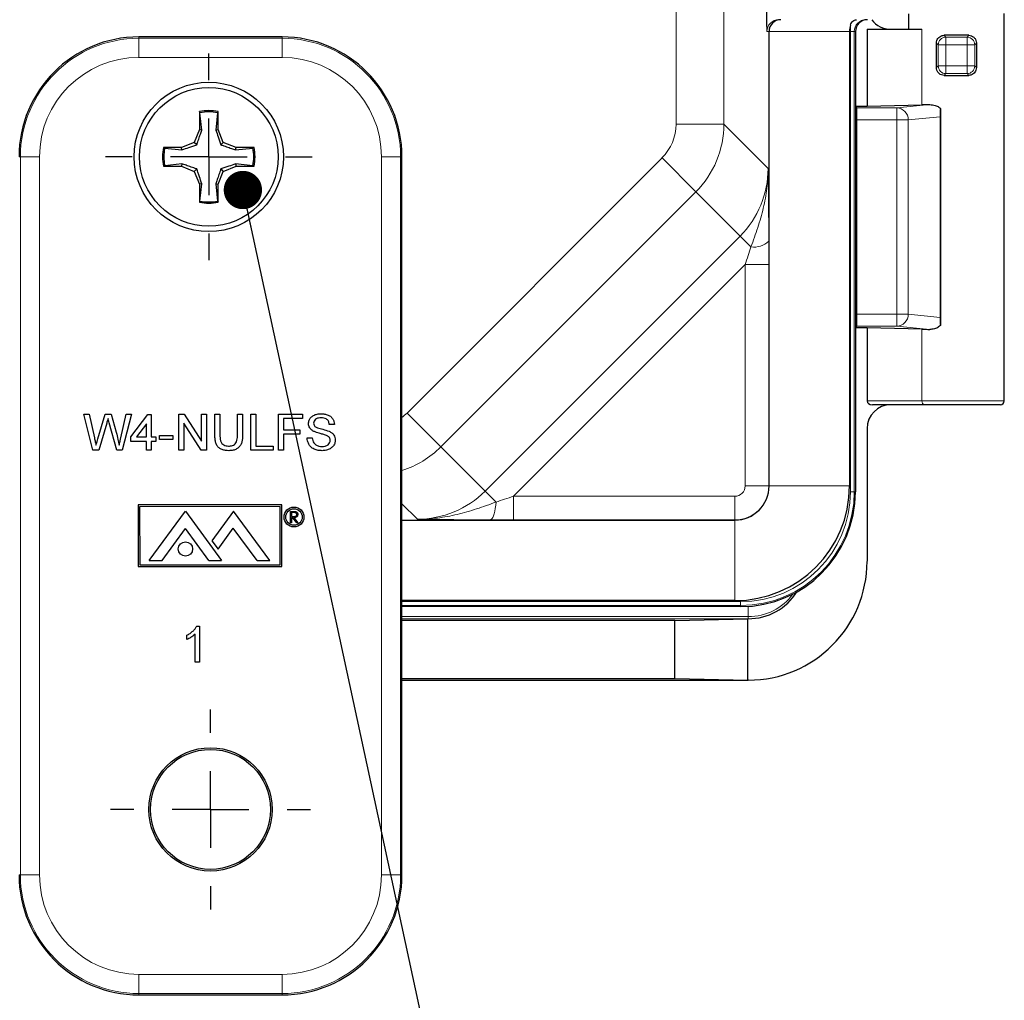
# Model space of a CAD drawing. Units: inches. Extents: x 1.3 to 84.2, y 1 to 53.5.
# Drawn here: x 78.5 to 81, y 30.9 to 33.5 of the extents above; entities that cross this region are included whole.
import ezdxf

# ---------------------------------------------------------------- set-up
doc = ezdxf.new("R2010")
doc.units = ezdxf.units.IN
doc.header["$LTSCALE"] = 2.5
doc.header["$MEASUREMENT"] = 0
doc.layers.add('DIM', color=136, linetype='Continuous')
doc.dimstyles.new('SLDDIMSTYLE4', dxfattribs={"dimtxt": 0.18, "dimasz": 0.1, "dimexe": 0, "dimexo": 0.0625, "dimgap": 0, "dimtad": 0, "dimtih": 1, "dimtoh": 1, "dimdec": 0, "dimrnd": 1e-09, "dimzin": 0, "dimdsep": 46, "dimtxsty": 'Standard', "dimblk1": 'DOT', "dimblk2": 'DOT', "dimsah": 1, "dimcen": 0.09, "dimadec": 0, "dimazin": 0, "dimtfac": 0.1, "dimtdec": 0, "dimtofl": 0, "dimtmove": 0, "dimatfit": 3, "dimldrblk": 'DOT', "dimfxl": 1, "dimfrac": 2, "dimtolj": 1, "dimtzin": 0, "dimarcsym": 0})

# ---------------------------------------------------------------- blocks, each defined once
blk = doc.blocks.new('_Dot')
at = {"color": 0, "linetype": 'ByBlock', "lineweight": -2}
blk.add_line((-0.5, 0), (-1, 0), dxfattribs=at)
at = {"color": 0, "linetype": 'ByBlock', "const_width": 0.5}
blk.add_lwpolyline([(-0.25, 0, 1), (0.25, 0, 1)], format="xyb", close=True, dxfattribs=at)
blk = doc.blocks.new('SW_CENTERMARKSYMBOL_4')
at = {"layer": 'DIM', "color": 0}
for p, q in [((0, 0.2), (0, 0.27)), ((0, 0), (0, 0.1)), ((-0.2, 0), (-0.27, 0)), ((0, 0), (-0.1, 0)), ((0, 0), (0, -0.1)), ((0, 0), (0.1, 0)), ((0.2, 0), (0.27, 0)), ((0, -0.2), (0, -0.27))]:
    blk.add_line(p, q, dxfattribs=at)
blk = doc.blocks.new('SW_CENTERMARKSYMBOL_5')
at = {"layer": 'DIM', "color": 0}
for p, q in [((0, 0.2), (0, 0.2609)), ((0, 0), (0, 0.1)), ((-0.2, 0), (-0.2609, 0)), ((0, 0), (-0.1, 0)), ((0, 0), (0, -0.1)), ((0, 0), (0.1, 0)), ((0.2, 0), (0.2609, 0)), ((0, -0.2), (0, -0.2609))]:
    blk.add_line(p, q, dxfattribs=at)

msp = doc.modelspace()

# ---------------------------------------------------------------- linework, layer by layer
at = {"color": 8, "linetype": 'Continuous', "lineweight": 18}
for p, q in [((80.1784, 33.2222), (80.1784, 33.7277)), ((80.3034, 33.7277), (80.3034, 33.2222)), ((80.634, 33.4636), (80.634, 33.4804)), ((80.4213, 33.4636), (80.416, 33.4636)), ((80.6315, 33.4636), (80.4213, 33.4636)), ((80.634, 33.4636), (80.6315, 33.4636)), ((80.644, 33.4636), (80.634, 33.4636)), ((80.634, 32.2627), (80.634, 33.4636)), ((80.644, 33.4636), (80.644, 32.2627)), ((80.6471, 33.4636), (80.644, 33.4636)), ((80.8206, 33.4696), (80.8206, 33.2724)), ((80.8784, 33.4539), (80.883, 33.4493)), ((80.9384, 33.4493), (80.9431, 33.4539)), ((78.7757, 33.4461), (78.7757, 33.4496)), ((78.7757, 33.4461), (78.7757, 33.3961)), ((78.7757, 33.4461), (79.1497, 33.4461)), ((79.1497, 33.4461), (79.1497, 33.4496)), ((79.1497, 33.4461), (79.1497, 33.3961)), ((80.8631, 33.4293), (80.8586, 33.4337)), ((80.8631, 33.3739), (80.8631, 33.4293)), ((80.8631, 33.4293), (80.883, 33.4293)), ((80.883, 33.4493), (80.9384, 33.4493)), ((80.883, 33.4493), (80.883, 33.4293)), ((80.9384, 33.4293), (80.883, 33.4293)), ((80.883, 33.4293), (80.883, 33.3739)), ((80.9384, 33.4293), (80.9384, 33.4493)), ((80.9384, 33.4293), (80.9584, 33.4293)), ((80.9384, 33.3739), (80.9384, 33.4293)), ((80.9628, 33.4337), (80.9584, 33.4293)), ((80.9584, 33.4293), (80.9584, 33.3739)), ((79.1497, 33.3961), (78.7757, 33.3961)), ((80.8586, 33.3695), (80.8631, 33.3739)), ((80.8631, 33.3739), (80.883, 33.3739)), ((80.883, 33.3539), (80.8784, 33.3492)), ((80.883, 33.3739), (80.9384, 33.3739)), ((80.883, 33.3539), (80.883, 33.3739)), ((80.9384, 33.3539), (80.883, 33.3539)), ((80.9384, 33.3739), (80.9384, 33.3539)), ((80.9384, 33.3739), (80.9584, 33.3739)), ((80.9431, 33.3492), (80.9384, 33.3539)), ((80.9584, 33.3739), (80.9628, 33.3695)), ((80.6471, 33.2677), (80.6504, 33.2644)), ((80.6504, 33.2644), (80.6471, 33.2642)), ((80.6504, 33.2644), (80.7549, 33.2644)), ((80.6504, 33.2644), (80.6504, 33.2334)), ((80.7549, 33.2644), (80.8415, 33.2729)), ((80.7549, 33.2644), (80.7549, 33.2334)), ((80.1784, 33.2222), (80.3034, 33.2222)), ((80.3034, 33.2222), (80.4189, 33.1066)), ((80.6471, 33.2334), (80.6504, 33.2334)), ((80.7549, 33.2334), (80.6504, 33.2334)), ((80.6504, 33.2334), (80.6504, 32.7258)), ((80.7848, 33.2334), (80.7549, 33.2334)), ((80.7549, 32.7258), (80.7549, 33.2334)), ((80.868, 33.2415), (80.7848, 33.2334)), ((80.7848, 33.2334), (80.7848, 32.7258)), ((78.4662, 33.1366), (78.4627, 33.1366)), ((78.4662, 31.2626), (78.4662, 33.1366)), ((78.5162, 33.1366), (78.4662, 33.1366)), ((78.5162, 33.1366), (78.5162, 31.2626)), ((79.4092, 31.2626), (79.4092, 33.1366)), ((79.4591, 33.1366), (79.4092, 33.1366)), ((79.4591, 33.1366), (79.4591, 31.2626)), ((79.4591, 33.1366), (79.4627, 33.1366)), ((79.4759, 32.4681), (80.1418, 33.1338)), ((80.1418, 33.1338), (80.2301, 33.0454)), ((80.2301, 33.0454), (79.5642, 32.3797)), ((80.3457, 32.9298), (80.2301, 33.0454)), ((79.6798, 32.2641), (80.3457, 32.9298)), ((80.3742, 32.9014), (80.3457, 32.9298)), ((80.3589, 32.8554), (79.7543, 32.2509)), ((80.4209, 32.8554), (80.3589, 32.8554)), ((80.3589, 32.2778), (80.3589, 32.8554)), ((80.4209, 32.8554), (80.4209, 32.2778)), ((80.6504, 32.7258), (80.6471, 32.7258)), ((80.6504, 32.7258), (80.7549, 32.7258)), ((80.6504, 32.7258), (80.6504, 32.6948)), ((80.7549, 32.7258), (80.7549, 32.6948)), ((80.7549, 32.7258), (80.7848, 32.7258)), ((80.7848, 32.7258), (80.868, 32.7176)), ((80.6471, 32.695), (80.6504, 32.6948)), ((80.6504, 32.6948), (80.6471, 32.6915)), ((80.7549, 32.6948), (80.6504, 32.6948)), ((80.8415, 32.6863), (80.7549, 32.6948)), ((80.8206, 32.6868), (80.8206, 32.4996)), ((80.6772, 32.4996), (80.8206, 32.4996)), ((80.8206, 32.4996), (81.0357, 32.4996)), ((79.4759, 32.4681), (79.5642, 32.3797)), ((79.5642, 32.3797), (79.6798, 32.2641)), ((80.3589, 32.2778), (80.4209, 32.2778)), ((80.4209, 32.2778), (80.4213, 32.2778)), ((80.4213, 32.2778), (80.6315, 32.2778)), ((79.6798, 32.2641), (79.7083, 32.2357)), ((79.7543, 32.2509), (79.7543, 32.189)), ((79.7543, 32.2509), (80.3321, 32.2509)), ((80.3321, 32.2509), (80.3321, 32.189)), ((80.644, 32.2627), (80.634, 32.2627)), ((80.644, 32.2627), (80.6471, 32.2627)), ((79.5031, 32.1909), (79.4627, 32.2314)), ((80.3321, 32.189), (79.7543, 32.189)), ((80.3321, 32.189), (80.3321, 32.1886)), ((80.3321, 32.1886), (80.3321, 31.9784)), ((79.4627, 31.9759), (80.3471, 31.9759)), ((80.3471, 31.9659), (79.4627, 31.9659)), ((80.3471, 31.9659), (80.3471, 31.9759)), ((80.3471, 31.9659), (80.3471, 31.9627)), ((80.3672, 31.9634), (80.3672, 31.9366)), ((80.3672, 31.9366), (79.4627, 31.9366)), ((80.3672, 31.9366), (80.3672, 31.9311)), ((80.3658, 31.9311), (79.4627, 31.9311)), ((78.4662, 31.2626), (78.4627, 31.2626)), ((78.5162, 31.2626), (78.4662, 31.2626)), ((79.4591, 31.2626), (79.4092, 31.2626)), ((79.4591, 31.2626), (79.4627, 31.2626)), ((78.7757, 31.0031), (79.1497, 31.0031)), ((78.7757, 31.0031), (78.7757, 30.9531)), ((79.1497, 31.0031), (79.1497, 30.9531)), ((79.1497, 30.9531), (78.7757, 30.9531)), ((78.7757, 30.9531), (78.7757, 30.9496)), ((79.1497, 30.9531), (79.1497, 30.9496))]:
    msp.add_line(p, q, dxfattribs=at)
at = {"color": 7, "linetype": 'Continuous', "lineweight": 25}
for p, q in [((80.7857, 33.5096), (80.7857, 33.4696)), ((81.0357, 32.4996), (81.0357, 33.5109)), ((80.4213, 32.2778), (80.4213, 33.4636)), ((80.6315, 33.4636), (80.6315, 32.2778)), ((80.6471, 33.4636), (80.6471, 32.2627)), ((80.6772, 33.4696), (80.6772, 33.2685)), ((80.6772, 33.4696), (80.8206, 33.4696)), ((79.1497, 33.4496), (78.7757, 33.4496)), ((80.8586, 33.3695), (80.8586, 33.4337)), ((80.9628, 33.4337), (80.9628, 33.3695)), ((78.9342, 33.2548), (78.9342, 33.2078)), ((78.9352, 33.2518), (78.9342, 33.2548)), ((78.9397, 33.2067), (78.9352, 33.2518)), ((78.9814, 33.2518), (78.9769, 33.2067)), ((78.9814, 33.2518), (78.9824, 33.2548)), ((78.9824, 33.2078), (78.9824, 33.2548)), ((80.6471, 33.2685), (80.6772, 33.2685)), ((80.6772, 33.2685), (80.8206, 33.2724)), ((80.8689, 33.2631), (80.8689, 32.6961)), ((80.868, 33.2415), (80.868, 32.7176)), ((78.9342, 33.2078), (78.9204, 33.1745)), ((78.9397, 33.2067), (78.9342, 33.2078)), ((78.9769, 33.2067), (78.9824, 33.2078)), ((78.9962, 33.1745), (78.9824, 33.2078)), ((78.9204, 33.1745), (78.8871, 33.1607)), ((78.9268, 33.1681), (78.9204, 33.1745)), ((78.9898, 33.1681), (78.9962, 33.1745)), ((79.0295, 33.1607), (78.9962, 33.1745)), ((78.8871, 33.1607), (78.8401, 33.1607)), ((78.8431, 33.1597), (78.8401, 33.1607)), ((78.8431, 33.1597), (78.8882, 33.1552)), ((78.8882, 33.1552), (78.8871, 33.1607)), ((79.0284, 33.1552), (79.0295, 33.1607)), ((79.0284, 33.1552), (79.0735, 33.1597)), ((79.0765, 33.1607), (79.0295, 33.1607)), ((79.0735, 33.1597), (79.0765, 33.1607)), ((79.4627, 31.2626), (79.4627, 33.1366)), ((78.8431, 33.1135), (78.8401, 33.1125)), ((78.8401, 33.1125), (78.8871, 33.1125)), ((78.8882, 33.118), (78.8431, 33.1135)), ((78.8882, 33.118), (78.8871, 33.1125)), ((78.8871, 33.1125), (78.9204, 33.0987)), ((78.9268, 33.1051), (78.9204, 33.0987)), ((78.9204, 33.0987), (78.9342, 33.0654)), ((78.9824, 33.0654), (78.9962, 33.0987)), ((78.9898, 33.1051), (78.9962, 33.0987)), ((78.9962, 33.0987), (79.0295, 33.1125)), ((79.0284, 33.118), (79.0295, 33.1125)), ((79.0735, 33.1135), (79.0284, 33.118)), ((79.0295, 33.1125), (79.0765, 33.1125)), ((79.0735, 33.1135), (79.0765, 33.1125)), ((78.9397, 33.0665), (78.9342, 33.0654)), ((78.9342, 33.0654), (78.9342, 33.0184)), ((78.9352, 33.0213), (78.9397, 33.0665)), ((78.9769, 33.0665), (78.9824, 33.0654)), ((78.9769, 33.0665), (78.9814, 33.0213)), ((78.9824, 33.0184), (78.9824, 33.0654)), ((78.9352, 33.0213), (78.9342, 33.0184)), ((78.9814, 33.0213), (78.9824, 33.0184)), ((80.6772, 32.6907), (80.6471, 32.6907)), ((80.8206, 32.6868), (80.6772, 32.6907)), ((80.6772, 32.6907), (80.6772, 32.4996)), ((80.8278, 32.4896), (80.6911, 32.4896)), ((81.0257, 32.4896), (80.8278, 32.4896)), ((78.6555, 32.371), (78.6319, 32.465)), ((78.6319, 32.465), (78.6456, 32.465)), ((78.6456, 32.465), (78.6595, 32.4032)), ((78.6686, 32.4009), (78.6872, 32.465)), ((78.6872, 32.465), (78.7032, 32.465)), ((78.7032, 32.465), (78.7166, 32.4179)), ((78.7284, 32.4035), (78.7423, 32.465)), ((78.756, 32.465), (78.7323, 32.371)), ((78.7423, 32.465), (78.756, 32.465)), ((78.7548, 32.406), (78.7994, 32.4638)), ((78.7994, 32.4638), (78.8078, 32.4638)), ((78.8078, 32.4638), (78.8078, 32.406)), ((78.8801, 32.371), (78.8801, 32.465)), ((78.8801, 32.465), (78.8941, 32.465)), ((78.8941, 32.465), (78.9392, 32.3949)), ((78.9392, 32.465), (78.9524, 32.465)), ((78.9392, 32.3949), (78.9392, 32.465)), ((78.9524, 32.465), (78.9524, 32.371)), ((78.9741, 32.4109), (78.9741, 32.465)), ((78.9741, 32.465), (78.9874, 32.465)), ((78.9874, 32.465), (78.9874, 32.4116)), ((79.0332, 32.465), (79.0464, 32.465)), ((79.0332, 32.4116), (79.0332, 32.465)), ((79.0464, 32.465), (79.0464, 32.4109)), ((79.0681, 32.371), (79.0681, 32.465)), ((79.0681, 32.465), (79.0814, 32.465)), ((79.0814, 32.465), (79.0814, 32.3819)), ((79.1404, 32.465), (79.2031, 32.465)), ((79.1404, 32.371), (79.1404, 32.465)), ((79.2031, 32.4542), (79.1537, 32.4542)), ((79.1537, 32.4542), (79.1537, 32.424)), ((79.2031, 32.465), (79.2031, 32.4542)), ((78.6916, 32.4413), (78.6712, 32.371)), ((78.7177, 32.371), (78.6981, 32.4428)), ((78.7958, 32.4398), (78.7697, 32.406)), ((78.7958, 32.406), (78.7958, 32.4398)), ((78.8934, 32.4412), (78.8934, 32.371)), ((78.9384, 32.371), (78.8934, 32.4412)), ((79.2862, 32.4385), (79.273, 32.4385)), ((80.6772, 32.4276), (80.6772, 32.081)), ((78.7548, 32.3939), (78.7548, 32.406)), ((78.7697, 32.406), (78.7958, 32.406)), ((78.8078, 32.406), (78.8199, 32.406)), ((78.8199, 32.406), (78.8199, 32.3939)), ((78.8295, 32.4096), (78.8645, 32.4096)), ((78.8295, 32.3987), (78.8295, 32.4096)), ((78.8645, 32.3987), (78.8295, 32.3987)), ((78.8645, 32.4096), (78.8645, 32.3987)), ((79.1537, 32.424), (79.1959, 32.424)), ((79.1537, 32.4132), (79.1537, 32.371)), ((79.1959, 32.4132), (79.1537, 32.4132)), ((79.1959, 32.424), (79.1959, 32.4132)), ((79.2151, 32.4035), (79.2284, 32.4035)), ((78.7958, 32.3939), (78.7548, 32.3939)), ((78.7958, 32.371), (78.7958, 32.3939)), ((78.8078, 32.3939), (78.8078, 32.371)), ((78.8199, 32.3939), (78.8078, 32.3939)), ((79.0814, 32.3819), (79.126, 32.3819)), ((79.126, 32.3819), (79.126, 32.371)), ((78.6712, 32.371), (78.6555, 32.371)), ((78.7323, 32.371), (78.7177, 32.371)), ((78.8078, 32.371), (78.7958, 32.371)), ((78.8934, 32.371), (78.8801, 32.371)), ((78.9524, 32.371), (78.9384, 32.371)), ((79.126, 32.371), (79.0681, 32.371)), ((79.1537, 32.371), (79.1404, 32.371)), ((79.1486, 32.2286), (78.7736, 32.2281)), ((78.7736, 32.2281), (78.7738, 32.0674)), ((79.1446, 32.2241), (78.7776, 32.2236)), ((78.7776, 32.2236), (78.7778, 32.0717)), ((79.1448, 32.0721), (79.1446, 32.2241)), ((79.1488, 32.0679), (79.1486, 32.2286)), ((78.8027, 32.0831), (78.8973, 32.2121)), ((78.8973, 32.2121), (78.9918, 32.0831)), ((79.0231, 32.2121), (78.9664, 32.1349)), ((79.1177, 32.0831), (79.0231, 32.2121)), ((79.1719, 32.2113), (79.1779, 32.2113)), ((79.1719, 32.1813), (79.1719, 32.2113)), ((79.1802, 32.2083), (79.1746, 32.2083)), ((79.1746, 32.2083), (79.1746, 32.1983)), ((79.1746, 32.1983), (79.1801, 32.1982)), ((79.1768, 32.1952), (79.1746, 32.1952)), ((79.1746, 32.1952), (79.1746, 32.1813)), ((79.1878, 32.1813), (79.1768, 32.1952)), ((79.1801, 32.1952), (79.1911, 32.1813)), ((78.9824, 32.1131), (79.0223, 32.1675)), ((79.0842, 32.0831), (79.0223, 32.1675)), ((79.1746, 32.1813), (79.1719, 32.1813)), ((79.1911, 32.1813), (79.1878, 32.1813)), ((79.4627, 32.1886), (80.3321, 32.1886)), ((78.8362, 32.0831), (78.8973, 32.1664)), ((78.9584, 32.0831), (78.8973, 32.1664)), ((78.9664, 32.1349), (78.9824, 32.1131)), ((78.7738, 32.0674), (79.1488, 32.0679)), ((78.7778, 32.0717), (79.1448, 32.0721)), ((78.8027, 32.0831), (78.8362, 32.0831)), ((78.9584, 32.0831), (78.9918, 32.0831)), ((79.0842, 32.0831), (79.1177, 32.0831)), ((80.3321, 31.9784), (79.4627, 31.9784)), ((80.3471, 31.9627), (79.4627, 31.9627)), ((78.9266, 31.9114), (78.9344, 31.9114)), ((78.9344, 31.9114), (78.9344, 31.8174)), ((80.1752, 31.9269), (79.4627, 31.9269)), ((80.1752, 31.9269), (80.3658, 31.9311)), ((80.1752, 31.7753), (80.1752, 31.9269)), ((80.3658, 31.7711), (80.3658, 31.9311)), ((80.3672, 31.9311), (80.3658, 31.9311)), ((78.9006, 31.8768), (78.9006, 31.8879)), ((78.9223, 31.8174), (78.9223, 31.8907)), ((78.9344, 31.8174), (78.9223, 31.8174)), ((79.4627, 31.7753), (80.1752, 31.7753)), ((79.4627, 31.7711), (80.3658, 31.7711)), ((80.1752, 31.7753), (80.3658, 31.7711)), ((80.3673, 31.7711), (80.3658, 31.7711)), ((78.7757, 30.9496), (79.1497, 30.9496))]:
    msp.add_line(p, q, dxfattribs=at)
at = {"color": 8, "linetype": 'Continuous', "lineweight": 18, "flags": 128}
msp.add_lwpolyline([(79.7083, 32.2357), (79.7075, 32.2272), (79.7064, 32.2192), (79.705, 32.2118), (79.7034, 32.2053), (79.7016, 32.1997), (79.6996, 32.1953), (79.6974, 32.1919), (79.6952, 32.1899), (79.6929, 32.1891)], dxfattribs=at)
at = {"color": 7, "linetype": 'Continuous', "lineweight": 25}
for centre, radius in [((78.9583, 33.1366), 0.195), ((78.9583, 33.1366), 0.181), ((79.1807, 32.1966), 0.026), ((79.1807, 32.1966), 0.0215), ((78.8973, 32.1133), 0.0187), ((78.9627, 31.4336), 0.1609), ((78.9627, 31.4336), 0.1565)]:
    msp.add_circle(centre, radius, dxfattribs=at)
at = {"color": 8, "linetype": 'Continuous', "lineweight": 18}
for centre, radius, start, end in [((80.447, 33.4636), 0.031, 90.0038, 180.0038), ((80.675, 33.4636), 0.031, 90.0044, 180.0044), ((78.7757, 33.1366), 0.3095, 90, 180), ((79.1497, 33.1366), 0.3095, 0, 90), ((80.8831, 33.4292), 0.02, 90.0817, 179.9183), ((80.9384, 33.4292), 0.02, 0.0817, 89.9183), ((78.7757, 33.1366), 0.2595, 90, 180), ((79.1497, 33.1366), 0.2595, 0, 90), ((80.8831, 33.3739), 0.02, 180.0817, 269.9183), ((80.9384, 33.3739), 0.02, 270.0817, 359.9183), ((80.7541, 33.2337), 0.0307, 359.4871, 88.5466), ((80.0534, 33.2222), 0.25, 314.9923, 359.9923), ((80.3811, 32.9587), 0.0577, 263.0658, 313.4093), ((80.7541, 32.7255), 0.0307, 271.4534, 0.5129), ((80.8295, 32.4984), 0.00896, 172.2933, 259.2786), ((79.3875, 32.5565), 0.25, 287.4973, 314.9923), ((80.3321, 32.2778), 0.0269, 270, 0), ((80.3321, 32.2778), 0.0889, 270, 0), ((80.3471, 32.2627), 0.2869, 270, 0), ((80.3471, 32.2627), 0.2969, 270, 0), ((80.3672, 32.0811), 0.1445, 270, 323.7515), ((78.7757, 31.2626), 0.3095, 180, 270), ((78.7757, 31.2626), 0.2595, 180, 270), ((79.1497, 31.2626), 0.2595, 270, 0), ((79.1497, 31.2626), 0.3095, 270, 0)]:
    msp.add_arc(centre, radius, start, end, dxfattribs=at)
at = {"color": 7, "linetype": 'Continuous', "lineweight": 25}
for centre, radius, start, end in [((78.7757, 33.1366), 0.313, 90, 180), ((79.1497, 33.1366), 0.313, 0, 90), ((78.9583, 33.1366), 0.1207, 78.463, 101.537), ((78.9583, 33.1366), 0.1175, 78.6604, 101.3396), ((78.9583, 33.1366), 0.1207, 168.463, 191.537), ((78.9583, 33.1366), 0.1175, 168.6604, 191.3396), ((78.9583, 33.1366), 0.1175, 348.6604, 11.3396), ((78.9583, 33.1366), 0.1207, 348.463, 11.537), ((78.9583, 33.1366), 0.1207, 258.463, 281.537), ((78.9583, 33.1366), 0.1175, 258.6604, 281.3396), ((81.0257, 32.4996), 0.01, 270, 0), ((80.3321, 32.2778), 0.0893, 270, 0), ((80.3321, 32.2778), 0.2994, 270, 0), ((80.3471, 32.2627), 0.3, 270, 0), ((80.3672, 32.0811), 0.15, 270, 327.8625), ((78.7757, 31.2626), 0.313, 180, 270), ((79.1497, 31.2626), 0.313, 270, 0)]:
    msp.add_arc(centre, radius, start, end, dxfattribs=at)
for centre, major_axis, ratio, start_param, end_param in [((80.416, 33.5256), (0, 0.062), 0.023514, 1.570796, 2.551171), ((80.4522, 33.4636), (0, 0.031), 0.99471, 0, 1.570796), ((80.6473, 33.4636), (0, 0.031), 0.510218, 0.997805, 1.570796), ((80.6781, 33.4636), (-0.031, 0), 0.999848, 4.712389, 6.283185), ((80.7393, 33.5316), (0.062, 0), 0.999657, 3.781068, 4.712389), ((80.9107, 33.4497), (0.125, 0), 0.034921, 1.308948, 1.832644), ((80.9107, 33.3535), (0.125, 0), 0.034921, 4.450541, 4.974237), ((80.9107, 33.2701), (0.125, 0), 0.026186, 2.157543, 2.375823), ((80.8714, 33.2448), (0.0004, 0.0312), 0.110852, 0.945635, 1.677042), ((80.8714, 32.7144), (-0.0004, 0.0312), 0.110852, 1.464551, 2.195958), ((80.9107, 32.689), (0.125, 0), 0.026186, 3.907362, 4.125643), ((80.6911, 32.4996), (0.0139, 0), 0.720849, 3.141593, 4.712389), ((80.7393, 32.4276), (-0.062, 0), 0.999657, 4.712389, 6.283185), ((80.3671, 32.0812), (0.2194, -0.2194), 0.999315, 5.49813, 7.068241)]:
    msp.add_ellipse(centre, major_axis=major_axis, ratio=ratio, start_param=start_param, end_param=end_param, dxfattribs=at)
at = {"color": 8, "linetype": 'Continuous', "lineweight": 18}
for centre, major_axis, ratio, start_param, end_param in [((80.416, 33.5256), (0, 0.062), 0.023514, 2.551171, 3.141593), ((80.0534, 33.2222), (-0.0884, 0.0884), 0.999733, 3.141459, 3.926857), ((80.1689, 33.1067), (0.1768, -0.1768), 0.9996, 6.283052, 7.06845), ((80.4189, 32.8534), (0, 0.1754), 0.011565, 4.723953, 5.081986), ((80.3569, 32.8534), (0.0439, 0.1315), 0.009251, 4.730893, 5.088925), ((79.3875, 32.5565), (0.0884, -0.0884), 0.999733, 6.142708, 6.283052), ((79.503, 32.441), (0.1768, -0.1768), 0.9996, 5.497921, 6.283052), ((79.7563, 32.253), (0.1316, 0.0439), 0.009246, 4.33523, 4.693886), ((79.7563, 32.191), (0.1754, 0), 0.011562, 4.342165, 4.700822)]:
    msp.add_ellipse(centre, major_axis=major_axis, ratio=ratio, start_param=start_param, end_param=end_param, dxfattribs=at)
at = {"color": 7, "linetype": 'Continuous', "lineweight": 25}
for points, knots in [([(80.634, 33.4804), (80.6355, 33.4848), (80.6376, 33.4883), (80.643, 33.4932), (80.6462, 33.4946), (80.6495, 33.4946)], [0, 0, 0, 0, 0.5, 0.5, 1, 1, 1, 1]), ([(80.8586, 33.4337), (80.8588, 33.4359), (80.8592, 33.4402), (80.8623, 33.446), (80.867, 33.4506), (80.8726, 33.4534), (80.8767, 33.4538), (80.8784, 33.4539)], [0, 0, 0, 0, 0.20056, 0.400758, 0.610425, 0.833645, 1, 1, 1, 1]), ([(80.9431, 33.4539), (80.9454, 33.4537), (80.95, 33.4531), (80.956, 33.4494), (80.9605, 33.444), (80.9626, 33.4384), (80.9628, 33.4348), (80.9628, 33.4337)], [0, 0, 0, 0, 0.2224897, 0.4447611, 0.6715735, 0.8921227, 1, 1, 1, 1]), ([(80.8784, 33.3492), (80.8761, 33.3495), (80.8715, 33.35), (80.8655, 33.3537), (80.861, 33.3591), (80.8589, 33.3648), (80.8587, 33.3683), (80.8586, 33.3695)], [0, 0, 0, 0, 0.22249, 0.444761, 0.671573, 0.892123, 1, 1, 1, 1]), ([(80.9628, 33.3695), (80.9626, 33.3673), (80.9622, 33.363), (80.9591, 33.3572), (80.9545, 33.3526), (80.9488, 33.3497), (80.9448, 33.3494), (80.9431, 33.3492)], [0, 0, 0, 0, 0.20056, 0.400758, 0.610425, 0.833645, 1, 1, 1, 1]), ([(80.8415, 33.2729), (80.8437, 33.2728), (80.8481, 33.2727), (80.8562, 33.271), (80.8635, 33.2678), (80.8676, 33.2641), (80.8689, 33.2631)], [0, 0, 0, 0, 0.2363656, 0.4780455, 0.8450978, 1, 1, 1, 1]), ([(78.9268, 33.1681), (78.9277, 33.1706), (78.9295, 33.1756), (78.9327, 33.185), (78.9361, 33.1954), (78.9386, 33.2032), (78.9397, 33.2067)], [0, 0, 0, 0, 0.174359, 0.348986, 0.706132, 1, 1, 1, 1]), ([(78.9769, 33.2067), (78.9788, 33.2007), (78.9817, 33.1917), (78.9859, 33.1789), (78.9885, 33.1717), (78.9898, 33.1681)], [0, 0, 0, 0, 0.495947, 0.748376, 1, 1, 1, 1]), ([(78.8882, 33.1552), (78.8942, 33.1571), (78.9032, 33.16), (78.916, 33.1642), (78.9232, 33.1668), (78.9268, 33.1681)], [0, 0, 0, 0, 0.495947, 0.748376, 1, 1, 1, 1]), ([(78.9898, 33.1681), (78.9923, 33.1672), (78.9973, 33.1654), (79.0067, 33.1622), (79.0171, 33.1588), (79.0249, 33.1563), (79.0284, 33.1552)], [0, 0, 0, 0, 0.174359, 0.348986, 0.706132, 1, 1, 1, 1]), ([(78.9268, 33.1051), (78.9243, 33.106), (78.9193, 33.1078), (78.9099, 33.111), (78.8995, 33.1144), (78.8917, 33.1169), (78.8882, 33.118)], [0, 0, 0, 0, 0.174359, 0.348986, 0.706132, 1, 1, 1, 1]), ([(78.9397, 33.0665), (78.9378, 33.0725), (78.9349, 33.0815), (78.9306, 33.0943), (78.9281, 33.1015), (78.9268, 33.1051)], [0, 0, 0, 0, 0.495947, 0.748376, 1, 1, 1, 1]), ([(78.9898, 33.1051), (78.9889, 33.1026), (78.9871, 33.0975), (78.9839, 33.0882), (78.9805, 33.0778), (78.978, 33.07), (78.9769, 33.0665)], [0, 0, 0, 0, 0.174359, 0.348986, 0.706132, 1, 1, 1, 1]), ([(79.0284, 33.118), (79.0224, 33.1161), (79.0134, 33.1132), (79.0006, 33.1089), (78.9934, 33.1064), (78.9898, 33.1051)], [0, 0, 0, 0, 0.495947, 0.748376, 1, 1, 1, 1]), ([(80.8689, 32.6961), (80.8658, 32.6937), (80.8609, 32.69), (80.8532, 32.6875), (80.8471, 32.6864), (80.8433, 32.6863), (80.8415, 32.6863)], [0, 0, 0, 0, 0.362676, 0.583169, 0.809996, 1, 1, 1, 1]), ([(78.6951, 32.4537), (78.6945, 32.4514), (78.6933, 32.4473), (78.6921, 32.4431), (78.6916, 32.4413)], [0, 0, 0, 0, 0.559999, 1, 1, 1, 1]), ([(78.6981, 32.4428), (78.6975, 32.4449), (78.6965, 32.4485), (78.6956, 32.4521), (78.6951, 32.4537)], [0, 0, 0, 0, 0.560007, 1, 1, 1, 1]), ([(79.2188, 32.4405), (79.2191, 32.4434), (79.2197, 32.4492), (79.2244, 32.4568), (79.2318, 32.4624), (79.2412, 32.4656), (79.248, 32.466), (79.2514, 32.4662)], [0, 0, 0, 0, 0.186434, 0.37294, 0.559329, 0.779533, 1, 1, 1, 1]), ([(79.2519, 32.4554), (79.2494, 32.4553), (79.2443, 32.4551), (79.2375, 32.4525), (79.2328, 32.4474), (79.2323, 32.4434), (79.232, 32.4413)], [0, 0, 0, 0, 0.281268, 0.560773, 0.78068, 1, 1, 1, 1]), ([(79.2514, 32.4662), (79.2545, 32.4661), (79.2607, 32.4658), (79.2697, 32.4632), (79.2773, 32.4588), (79.2824, 32.4526), (79.2855, 32.4458), (79.286, 32.4409), (79.2862, 32.4385)], [0, 0, 0, 0, 0.1869293, 0.3737264, 0.5600177, 0.7065265, 0.8532318, 1, 1, 1, 1]), ([(79.273, 32.4385), (79.2725, 32.4413), (79.2715, 32.4469), (79.2656, 32.4529), (79.2586, 32.4551), (79.2541, 32.4553), (79.2519, 32.4554)], [0, 0, 0, 0, 0.280148, 0.558375, 0.778883, 1, 1, 1, 1]), ([(79.2326, 32.4202), (79.2305, 32.4214), (79.2263, 32.4237), (79.2217, 32.4289), (79.2192, 32.4347), (79.2189, 32.4386), (79.2188, 32.4405)], [0, 0, 0, 0, 0.280274, 0.559958, 0.779995, 1, 1, 1, 1]), ([(79.232, 32.4413), (79.2322, 32.4396), (79.2325, 32.4365), (79.2345, 32.4341), (79.2354, 32.433)], [0, 0, 0, 0, 0.559617, 1, 1, 1, 1]), ([(79.2354, 32.433), (79.2375, 32.4318), (79.2417, 32.4293), (79.2488, 32.4273), (79.2591, 32.4248), (79.2669, 32.4222), (79.2723, 32.4204)], [0, 0, 0, 0, 0.185885, 0.372788, 0.559741, 1, 1, 1, 1]), ([(78.6595, 32.4032), (78.6603, 32.3996), (78.6617, 32.3933), (78.6632, 32.3869), (78.6638, 32.3842)], [0, 0, 0, 0, 0.56, 1, 1, 1, 1]), ([(78.6638, 32.3842), (78.6647, 32.3873), (78.6663, 32.3928), (78.6679, 32.3984), (78.6686, 32.4009)], [0, 0, 0, 0, 0.560001, 1, 1, 1, 1]), ([(78.7166, 32.4179), (78.7181, 32.4117), (78.7209, 32.4005), (78.7231, 32.3891), (78.7241, 32.3842)], [0, 0, 0, 0, 0.559998, 1, 1, 1, 1]), ([(78.7241, 32.3842), (78.7249, 32.3878), (78.7263, 32.3942), (78.7278, 32.4007), (78.7284, 32.4035)], [0, 0, 0, 0, 0.56, 1, 1, 1, 1]), ([(79.0105, 32.3698), (79.0075, 32.3699), (79.0016, 32.3701), (78.9929, 32.3723), (78.985, 32.3766), (78.9789, 32.3836), (78.9757, 32.3923), (78.9743, 32.4016), (78.9742, 32.4078), (78.9741, 32.4109)], [0, 0, 0, 0, 0.140201, 0.280221, 0.420024, 0.559676, 0.706171, 0.85304, 1, 1, 1, 1]), ([(78.9874, 32.4116), (78.9874, 32.4089), (78.9875, 32.4036), (78.9885, 32.3956), (78.9917, 32.3887), (78.9972, 32.3843), (79.0032, 32.3822), (79.0074, 32.382), (79.0095, 32.3819)], [0, 0, 0, 0, 0.187163, 0.374115, 0.55994, 0.706417, 0.853112, 1, 1, 1, 1]), ([(79.0095, 32.3819), (79.0113, 32.3819), (79.015, 32.382), (79.0205, 32.3832), (79.0256, 32.3856), (79.0299, 32.3902), (79.032, 32.3968), (79.033, 32.4041), (79.0331, 32.4091), (79.0332, 32.4116)], [0, 0, 0, 0, 0.1252, 0.250318, 0.375147, 0.499652, 0.666117, 0.833019, 1, 1, 1, 1]), ([(79.0464, 32.4109), (79.0464, 32.408), (79.0463, 32.4021), (79.045, 32.3933), (79.0422, 32.3849), (79.0364, 32.3778), (79.0288, 32.3727), (79.0197, 32.3702), (79.0136, 32.3699), (79.0105, 32.3698)], [0, 0, 0, 0, 0.140276, 0.280497, 0.420391, 0.560097, 0.706558, 0.853179, 1, 1, 1, 1]), ([(79.2545, 32.3698), (79.2509, 32.3699), (79.2436, 32.3702), (79.233, 32.3733), (79.2245, 32.3792), (79.2191, 32.3869), (79.2159, 32.395), (79.2154, 32.4007), (79.2151, 32.4035)], [0, 0, 0, 0, 0.186972, 0.373632, 0.559863, 0.706513, 0.85321, 1, 1, 1, 1]), ([(79.2284, 32.4035), (79.2287, 32.4012), (79.2294, 32.3965), (79.2324, 32.3898), (79.2381, 32.3846), (79.2455, 32.3812), (79.2511, 32.3808), (79.2539, 32.3807)], [0, 0, 0, 0, 0.187041, 0.373604, 0.559919, 0.77983, 1, 1, 1, 1]), ([(79.2654, 32.4097), (79.2623, 32.4107), (79.2562, 32.4127), (79.2475, 32.4149), (79.2396, 32.4172), (79.235, 32.4192), (79.2326, 32.4202)], [0, 0, 0, 0, 0.279944, 0.5600416, 0.780091, 1, 1, 1, 1]), ([(79.2754, 32.3971), (79.2752, 32.3987), (79.2749, 32.4019), (79.2715, 32.4069), (79.2677, 32.4087), (79.2654, 32.4097)], [0, 0, 0, 0, 0.280145, 0.559884, 1, 1, 1, 1]), ([(79.2723, 32.4204), (79.2748, 32.4192), (79.2798, 32.4166), (79.2852, 32.4109), (79.2882, 32.4043), (79.2885, 32.3999), (79.2887, 32.3977)], [0, 0, 0, 0, 0.280259, 0.559694, 0.779814, 1, 1, 1, 1]), ([(79.2539, 32.3807), (79.2568, 32.3808), (79.2624, 32.3812), (79.2696, 32.3846), (79.2744, 32.3904), (79.2751, 32.3948), (79.2754, 32.3971)], [0, 0, 0, 0, 0.280854, 0.560725, 0.780456, 1, 1, 1, 1]), ([(79.2887, 32.3977), (79.2883, 32.3946), (79.2877, 32.3885), (79.2827, 32.3805), (79.2751, 32.3743), (79.2653, 32.3705), (79.2581, 32.37), (79.2545, 32.3698)], [0, 0, 0, 0, 0.186457, 0.373013, 0.55956, 0.779625, 1, 1, 1, 1]), ([(79.1779, 32.2113), (79.1792, 32.2113), (79.1814, 32.2113), (79.1837, 32.2111), (79.1847, 32.2109)], [0, 0, 0, 0, 0.56024, 1, 1, 1, 1]), ([(79.1801, 32.1982), (79.181, 32.1982), (79.1827, 32.1983), (79.185, 32.1987), (79.1865, 32.1997), (79.1877, 32.2011), (79.1879, 32.2024), (79.188, 32.2033)], [0, 0, 0, 0, 0.251123, 0.501095, 0.626412, 0.751772, 1, 1, 1, 1]), ([(79.1907, 32.2033), (79.1907, 32.2024), (79.1905, 32.2005), (79.189, 32.1979), (79.1866, 32.1961), (79.1834, 32.1953), (79.1812, 32.1952), (79.1801, 32.1952)], [0, 0, 0, 0, 0.1866179, 0.3729739, 0.5594076, 0.7793596, 1, 1, 1, 1]), ([(79.188, 32.2033), (79.188, 32.2038), (79.1879, 32.2046), (79.1874, 32.2058), (79.1865, 32.2069), (79.185, 32.2078), (79.1828, 32.2082), (79.1811, 32.2082), (79.1802, 32.2083)], [0, 0, 0, 0, 0.125008, 0.249999, 0.375035, 0.500101, 0.749496, 1, 1, 1, 1]), ([(79.1847, 32.2109), (79.1856, 32.2106), (79.1875, 32.21), (79.1895, 32.208), (79.1906, 32.2056), (79.1907, 32.2041), (79.1907, 32.2033)], [0, 0, 0, 0, 0.279836, 0.559487, 0.779616, 1, 1, 1, 1]), ([(78.9006, 31.8879), (78.9036, 31.8895), (78.9094, 31.8927), (78.9166, 31.8985), (78.9226, 31.9047), (78.9253, 31.9092), (78.9266, 31.9114)], [0, 0, 0, 0, 0.280091, 0.560126, 0.78017, 1, 1, 1, 1]), ([(78.9223, 31.8907), (78.9186, 31.8876), (78.9119, 31.882), (78.9041, 31.8784), (78.9006, 31.8768)], [0, 0, 0, 0, 0.55968, 1, 1, 1, 1])]:
    msp.add_open_spline(points, degree=3, knots=knots, dxfattribs=at)
at = {"color": 8, "linetype": 'Continuous', "lineweight": 18}
for points, knots in [([(80.3742, 32.9014), (80.3804, 32.9184), (80.3864, 32.9352), (80.3974, 32.9689), (80.4023, 32.9859), (80.4105, 33.02), (80.4137, 33.0371), (80.4179, 33.0717), (80.419, 33.0891), (80.4189, 33.1066)], [0, 0, 0, 0, 0.25, 0.25, 0.5, 0.5, 0.75, 0.75, 1, 1, 1, 1]), ([(80.4208, 32.9167), (80.4207, 32.9349), (80.4206, 32.9522), (80.4203, 32.9856), (80.4202, 33.0018), (80.4199, 33.033), (80.4197, 33.0481), (80.4194, 33.0703), (80.4193, 33.0776), (80.4191, 33.0922), (80.419, 33.0994), (80.4189, 33.1066)], [0, 0, 0, 0, 0.25, 0.25, 0.5, 0.5, 0.75, 0.75, 0.875, 0.875, 1, 1, 1, 1]), ([(79.7083, 32.2357), (79.6913, 32.2295), (79.6745, 32.2235), (79.6409, 32.2125), (79.6239, 32.2076), (79.5899, 32.1994), (79.5727, 32.1962), (79.5381, 32.1919), (79.5205, 32.1909), (79.5031, 32.1909)], [0, 0, 0, 0, 0.25, 0.25, 0.5, 0.5, 0.75, 0.75, 1, 1, 1, 1]), ([(79.6929, 32.1891), (79.6748, 32.1892), (79.6574, 32.1893), (79.6239, 32.1895), (79.6078, 32.1897), (79.5766, 32.19), (79.5615, 32.1902), (79.532, 32.1906), (79.5176, 32.1908), (79.5031, 32.1909)], [0, 0, 0, 0, 0.25, 0.25, 0.5, 0.5, 0.75, 0.75, 1, 1, 1, 1])]:
    msp.add_open_spline(points, degree=3, knots=knots, dxfattribs=at)

# ---------------------------------------------------------------- block references
at = {"layer": 'DIM'}
for name, p in [('SW_CENTERMARKSYMBOL_4', (78.9583, 33.1366)), ('SW_CENTERMARKSYMBOL_5', (78.9627, 31.4336))]:
    msp.add_blockref(name, p, dxfattribs=at)

# ---------------------------------------------------------------- leaders
msp.add_leader([(79.0473, 33.0501), (79.9839, 28.7079), (79.3688, 28.7079)], dimstyle='SLDDIMSTYLE4', dxfattribs=at)

doc.saveas('drawing.dxf')
